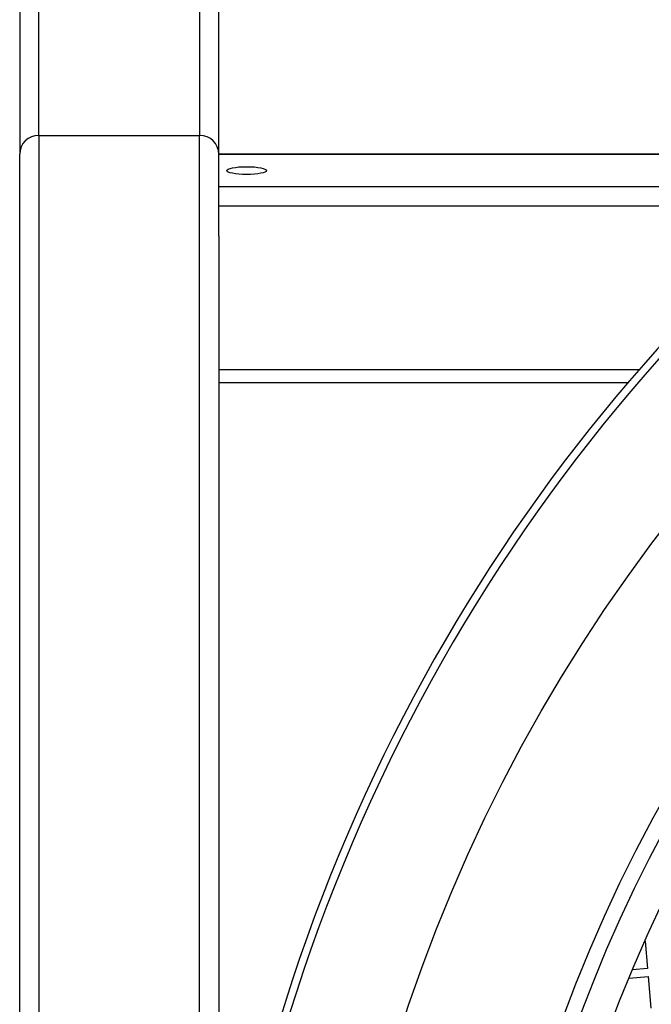
# Model space of a CAD drawing. Units: millimetres. Extents: x 48600 to 51735, y 1741 to 4469.
# Drawn here: x 48890 to 48969, y 2265 to 2389 of the extents above; entities that cross this region are included whole.
import ezdxf

# ---------------------------------------------------------------- set-up
doc = ezdxf.new("R2010")
doc.units = ezdxf.units.MM
doc.header["$LTSCALE"] = 15

msp = doc.modelspace()

# ---------------------------------------------------------------- linework, layer by layer
for p, q in [((48892.34, 2374.09), (48892.34, 2458.19)), ((48912.54, 2458.19), (48912.54, 2374.09)), ((48889.94, 2455.74), (48889.94, 2371.74)), ((48914.94, 2371.78), (48914.94, 2455.74)), ((48892.34, 2374.09), (48892.34, 2021.4)), ((48892.34, 2374.09), (48912.54, 2374.09)), ((48912.54, 2021.4), (48912.54, 2374.09)), ((48889.94, 2023.75), (48889.94, 2371.74)), ((48914.94, 2371.74), (48914.94, 2371.78)), ((48914.94, 2371.78), (48995.9, 2371.78)), ((48914.94, 2371.74), (48995.85, 2371.74)), ((48914.94, 2367.63), (48914.94, 2371.74)), ((48990.91, 2367.63), (48914.94, 2367.63)), ((48914.94, 2365.27), (48914.94, 2367.63)), ((48914.94, 2365.27), (48988.21, 2365.27)), ((48914.94, 2361.46), (48914.94, 2365.27)), ((48914.94, 2361.46), (48914.94, 2227.99)), ((48967.78, 2344.68), (48914.94, 2344.68)), ((48914.94, 2343.07), (48966.39, 2343.07)), ((48968.47, 2272.97), (48968.77, 2269.54)), ((48966.48, 2268.34), (48968.85, 2268.54)), ((48968.77, 2269.54), (48966.91, 2269.38)), ((48968.85, 2268.54), (48969.2, 2264.56))]:
    msp.add_line(p, q)
for radius in [208.2, 189.4, 183.5]:
    msp.add_circle((49136.04, 2198.19), radius)
for radius, start, end in [(223.1, 73.5, 63.5), (222.13, 67.701, 67.5187), (187.5, 101.9672, 78.0328)]:
    msp.add_arc((49136.04, 2198.19), radius, start, end)
for centre, major_axis, start_param, end_param in [((48892.34, 2371.74), (-2.4, 0), 4.712389, 6.283185), ((48912.54, 2371.74), (2.4, 0), 0, 1.570796)]:
    msp.add_ellipse(centre, major_axis=major_axis, ratio=0.98067, start_param=start_param, end_param=end_param)
msp.add_ellipse((48918.44, 2369.68), major_axis=(2.5, 0), ratio=0.195669)

doc.saveas('drawing.dxf')
